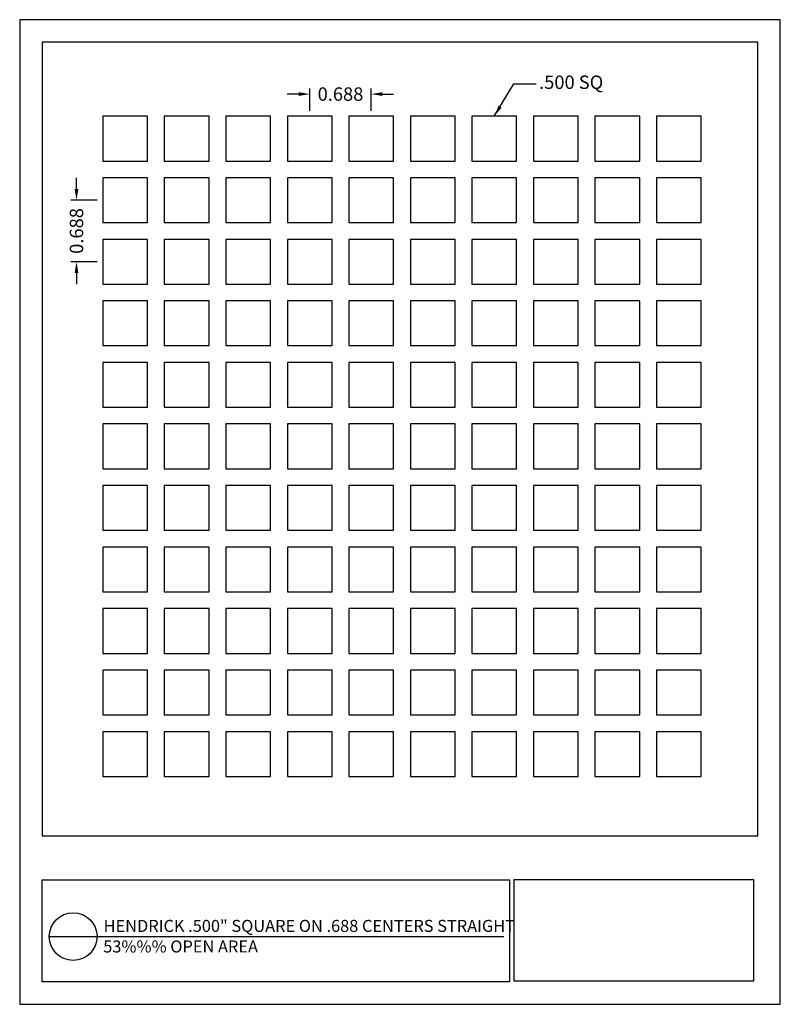
# Model space of a CAD drawing. Units: inches. Extents: x 877.2 to 885.7, y 46.9 to 57.9.
import ezdxf

# ---------------------------------------------------------------- set-up
doc = ezdxf.new("R2010")
doc.units = ezdxf.units.IN
doc.header["$MEASUREMENT"] = 0
doc.layers.add('PERF_FILL', color=7, linetype='Continuous')
doc.layers.add('text', color=7, linetype='Continuous')
doc.styles.add('ARIAL-1', font='arialbd.ttf', dxfattribs={"width": 0.8, "height": 0.15})
doc.styles.add('HEND_SD 0.250', font='ROMANS.shx', dxfattribs={"height": 0.125})
doc.styles.add('ZZ-DETAILTITLE', font='ARIALN.TTF', dxfattribs={"height": 4.77})
doc.dimstyles.new('HEND_SD 0.250', dxfattribs={"dimtxt": 0.125, "dimasz": 0.125, "dimexe": 0.0625, "dimexo": 0.0625, "dimgap": 0.03125, "dimtad": 0, "dimdec": 3, "dimzin": 0, "dimdsep": 46, "dimtxsty": 'HEND_SD 0.250', "dimcen": 0.09, "dimadec": 3, "dimazin": 0, "dimtfac": 1, "dimtdec": 3, "dimtofl": 0, "dimtmove": 0, "dimatfit": 3, "dimfxl": 1, "dimtolj": 1, "dimtzin": 0, "dimarcsym": 0})

# ---------------------------------------------------------------- blocks, each defined once
blk = doc.blocks.new('*D5')
at = {"layer": 'Defpoints', "color": 0, "transparency": 16777216}
for p in [(880.44, 57.088), (880.44, 56.84), (881.128, 56.84)]:
    blk.add_point(p, dxfattribs=at)
at = {"layer": 'PERF_FILL', "color": 0, "lineweight": -2, "transparency": 16777216}
for p, q in [((880.44, 56.902), (880.44, 57.151)), ((881.128, 56.902), (881.128, 57.151)), ((880.315, 57.088), (880.19, 57.088)), ((881.253, 57.088), (881.378, 57.088))]:
    blk.add_line(p, q, dxfattribs=at)
at = {"layer": 'PERF_FILL', "color": 0, "transparency": 16777216}
for points in [[(880.315, 57.109), (880.315, 57.067), (880.44, 57.088)], [(881.253, 57.109), (881.253, 57.067), (881.128, 57.088)]]:
    blk.add_solid(points, dxfattribs=at)
at = {"layer": 'PERF_FILL', "color": 0, "lineweight": 35, "transparency": 16777216, "insert": (880.784, 57.088), "char_height": 0.15, "attachment_point": 5, "style": 'ARIAL-1'}
blk.add_mtext('\\A1;0.688', dxfattribs=at)
blk = doc.blocks.new('*D10')
at = {"layer": 'Defpoints', "color": 0, "transparency": 16777216}
for p in [(878.128, 55.902), (877.834, 55.215), (878.128, 55.215)]:
    blk.add_point(p, dxfattribs=at)
at = {"layer": 'PERF_FILL', "color": 0, "lineweight": -2, "transparency": 16777216}
for p, q in [((877.834, 56.027), (877.834, 56.152)), ((878.065, 55.902), (877.772, 55.902)), ((878.065, 55.215), (877.772, 55.215)), ((877.834, 55.09), (877.834, 54.965))]:
    blk.add_line(p, q, dxfattribs=at)
at = {"layer": 'PERF_FILL', "color": 0, "transparency": 16777216}
for points in [[(877.813, 56.027), (877.855, 56.027), (877.834, 55.902)], [(877.813, 55.09), (877.855, 55.09), (877.834, 55.215)]]:
    blk.add_solid(points, dxfattribs=at)
at = {"layer": 'PERF_FILL', "color": 0, "lineweight": 35, "transparency": 16777216, "insert": (877.834, 55.559), "char_height": 0.15, "attachment_point": 5, "rotation": 90, "style": 'ARIAL-1'}
blk.add_mtext('\\A1;0.688', dxfattribs=at)

msp = doc.modelspace()

# ---------------------------------------------------------------- linework, layer by layer
msp.add_lwpolyline([(885.4491, 48.8012), (885.4491, 57.6691), (877.4491, 57.6691), (877.4491, 48.8012)])
at = {"layer": 'Defpoints'}
msp.add_lwpolyline([(877.1991, 46.9191), (885.6991, 46.9191), (885.6991, 57.9191), (877.1991, 57.9191)], close=True, dxfattribs=at)
at = {"layer": 'PERF_FILL', "color": 7}
msp.add_line((877.4491, 48.8012), (885.4491, 48.8012), dxfattribs=at)
at = {"layer": 'PERF_FILL'}
for p, q in [((882.7206, 48.3089), (882.7206, 47.1799)), ((885.4023, 48.3089), (882.7206, 48.3089)), ((885.4023, 47.1799), (885.4023, 48.3089)), ((882.7206, 47.1799), (885.4023, 47.1799))]:
    msp.add_line(p, q, dxfattribs=at)
for points in [[(878.1276, 56.34), (878.6276, 56.34), (878.6276, 56.84), (878.1276, 56.84)], [(878.8151, 56.34), (879.3151, 56.34), (879.3151, 56.84), (878.8151, 56.84)], [(879.5026, 56.34), (880.0026, 56.34), (880.0026, 56.84), (879.5026, 56.84)], [(880.1901, 56.34), (880.6901, 56.34), (880.6901, 56.84), (880.1901, 56.84)], [(880.8776, 56.34), (881.3776, 56.34), (881.3776, 56.84), (880.8776, 56.84)], [(881.5651, 56.34), (882.0651, 56.34), (882.0651, 56.84), (881.5651, 56.84)], [(882.2526, 56.34), (882.7526, 56.34), (882.7526, 56.84), (882.2526, 56.84)], [(882.9401, 56.34), (883.4401, 56.34), (883.4401, 56.84), (882.9401, 56.84)], [(883.6276, 56.34), (884.1276, 56.34), (884.1276, 56.84), (883.6276, 56.84)], [(884.3151, 56.34), (884.8151, 56.34), (884.8151, 56.84), (884.3151, 56.84)], [(878.1276, 55.6525), (878.6276, 55.6525), (878.6276, 56.1525), (878.1276, 56.1525)], [(878.8151, 55.6525), (879.3151, 55.6525), (879.3151, 56.1525), (878.8151, 56.1525)], [(879.5026, 55.6525), (880.0026, 55.6525), (880.0026, 56.1525), (879.5026, 56.1525)], [(880.1901, 55.6525), (880.6901, 55.6525), (880.6901, 56.1525), (880.1901, 56.1525)], [(880.8776, 55.6525), (881.3776, 55.6525), (881.3776, 56.1525), (880.8776, 56.1525)], [(881.5651, 55.6525), (882.0651, 55.6525), (882.0651, 56.1525), (881.5651, 56.1525)], [(882.2526, 55.6525), (882.7526, 55.6525), (882.7526, 56.1525), (882.2526, 56.1525)], [(882.9401, 55.6525), (883.4401, 55.6525), (883.4401, 56.1525), (882.9401, 56.1525)], [(883.6276, 55.6525), (884.1276, 55.6525), (884.1276, 56.1525), (883.6276, 56.1525)], [(884.3151, 55.6525), (884.8151, 55.6525), (884.8151, 56.1525), (884.3151, 56.1525)], [(878.1276, 54.965), (878.6276, 54.965), (878.6276, 55.465), (878.1276, 55.465)], [(878.8151, 54.965), (879.3151, 54.965), (879.3151, 55.465), (878.8151, 55.465)], [(879.5026, 54.965), (880.0026, 54.965), (880.0026, 55.465), (879.5026, 55.465)], [(880.1901, 54.965), (880.6901, 54.965), (880.6901, 55.465), (880.1901, 55.465)], [(880.8776, 54.965), (881.3776, 54.965), (881.3776, 55.465), (880.8776, 55.465)], [(881.5651, 54.965), (882.0651, 54.965), (882.0651, 55.465), (881.5651, 55.465)], [(882.2526, 54.965), (882.7526, 54.965), (882.7526, 55.465), (882.2526, 55.465)], [(882.9401, 54.965), (883.4401, 54.965), (883.4401, 55.465), (882.9401, 55.465)], [(883.6276, 54.965), (884.1276, 54.965), (884.1276, 55.465), (883.6276, 55.465)], [(884.3151, 54.965), (884.8151, 54.965), (884.8151, 55.465), (884.3151, 55.465)], [(878.1276, 54.2775), (878.6276, 54.2775), (878.6276, 54.7775), (878.1276, 54.7775)], [(878.8151, 54.2775), (879.3151, 54.2775), (879.3151, 54.7775), (878.8151, 54.7775)], [(879.5026, 54.2775), (880.0026, 54.2775), (880.0026, 54.7775), (879.5026, 54.7775)], [(880.1901, 54.2775), (880.6901, 54.2775), (880.6901, 54.7775), (880.1901, 54.7775)], [(880.8776, 54.2775), (881.3776, 54.2775), (881.3776, 54.7775), (880.8776, 54.7775)], [(881.5651, 54.2775), (882.0651, 54.2775), (882.0651, 54.7775), (881.5651, 54.7775)], [(882.2526, 54.2775), (882.7526, 54.2775), (882.7526, 54.7775), (882.2526, 54.7775)], [(882.9401, 54.2775), (883.4401, 54.2775), (883.4401, 54.7775), (882.9401, 54.7775)], [(883.6276, 54.2775), (884.1276, 54.2775), (884.1276, 54.7775), (883.6276, 54.7775)], [(884.3151, 54.2775), (884.8151, 54.2775), (884.8151, 54.7775), (884.3151, 54.7775)], [(878.1276, 53.59), (878.6276, 53.59), (878.6276, 54.09), (878.1276, 54.09)], [(878.8151, 53.59), (879.3151, 53.59), (879.3151, 54.09), (878.8151, 54.09)], [(879.5026, 53.59), (880.0026, 53.59), (880.0026, 54.09), (879.5026, 54.09)], [(880.1901, 53.59), (880.6901, 53.59), (880.6901, 54.09), (880.1901, 54.09)], [(880.8776, 53.59), (881.3776, 53.59), (881.3776, 54.09), (880.8776, 54.09)], [(881.5651, 53.59), (882.0651, 53.59), (882.0651, 54.09), (881.5651, 54.09)], [(882.2526, 53.59), (882.7526, 53.59), (882.7526, 54.09), (882.2526, 54.09)], [(882.9401, 53.59), (883.4401, 53.59), (883.4401, 54.09), (882.9401, 54.09)], [(883.6276, 53.59), (884.1276, 53.59), (884.1276, 54.09), (883.6276, 54.09)], [(884.3151, 53.59), (884.8151, 53.59), (884.8151, 54.09), (884.3151, 54.09)], [(878.1276, 52.9025), (878.6276, 52.9025), (878.6276, 53.4025), (878.1276, 53.4025)], [(878.8151, 52.9025), (879.3151, 52.9025), (879.3151, 53.4025), (878.8151, 53.4025)], [(879.5026, 52.9025), (880.0026, 52.9025), (880.0026, 53.4025), (879.5026, 53.4025)], [(880.1901, 52.9025), (880.6901, 52.9025), (880.6901, 53.4025), (880.1901, 53.4025)], [(880.8776, 52.9025), (881.3776, 52.9025), (881.3776, 53.4025), (880.8776, 53.4025)], [(881.5651, 52.9025), (882.0651, 52.9025), (882.0651, 53.4025), (881.5651, 53.4025)], [(882.2526, 52.9025), (882.7526, 52.9025), (882.7526, 53.4025), (882.2526, 53.4025)], [(882.9401, 52.9025), (883.4401, 52.9025), (883.4401, 53.4025), (882.9401, 53.4025)], [(883.6276, 52.9025), (884.1276, 52.9025), (884.1276, 53.4025), (883.6276, 53.4025)], [(884.3151, 52.9025), (884.8151, 52.9025), (884.8151, 53.4025), (884.3151, 53.4025)], [(878.1276, 52.215), (878.6276, 52.215), (878.6276, 52.715), (878.1276, 52.715)], [(878.8151, 52.215), (879.3151, 52.215), (879.3151, 52.715), (878.8151, 52.715)], [(879.5026, 52.215), (880.0026, 52.215), (880.0026, 52.715), (879.5026, 52.715)], [(880.1901, 52.215), (880.6901, 52.215), (880.6901, 52.715), (880.1901, 52.715)], [(880.8776, 52.215), (881.3776, 52.215), (881.3776, 52.715), (880.8776, 52.715)], [(881.5651, 52.215), (882.0651, 52.215), (882.0651, 52.715), (881.5651, 52.715)], [(882.2526, 52.215), (882.7526, 52.215), (882.7526, 52.715), (882.2526, 52.715)], [(882.9401, 52.215), (883.4401, 52.215), (883.4401, 52.715), (882.9401, 52.715)], [(883.6276, 52.215), (884.1276, 52.215), (884.1276, 52.715), (883.6276, 52.715)], [(884.3151, 52.215), (884.8151, 52.215), (884.8151, 52.715), (884.3151, 52.715)], [(878.1276, 51.5275), (878.6276, 51.5275), (878.6276, 52.0275), (878.1276, 52.0275)], [(878.8151, 51.5275), (879.3151, 51.5275), (879.3151, 52.0275), (878.8151, 52.0275)], [(879.5026, 51.5275), (880.0026, 51.5275), (880.0026, 52.0275), (879.5026, 52.0275)], [(880.1901, 51.5275), (880.6901, 51.5275), (880.6901, 52.0275), (880.1901, 52.0275)], [(880.8776, 51.5275), (881.3776, 51.5275), (881.3776, 52.0275), (880.8776, 52.0275)], [(881.5651, 51.5275), (882.0651, 51.5275), (882.0651, 52.0275), (881.5651, 52.0275)], [(882.2526, 51.5275), (882.7526, 51.5275), (882.7526, 52.0275), (882.2526, 52.0275)], [(882.9401, 51.5275), (883.4401, 51.5275), (883.4401, 52.0275), (882.9401, 52.0275)], [(883.6276, 51.5275), (884.1276, 51.5275), (884.1276, 52.0275), (883.6276, 52.0275)], [(884.3151, 51.5275), (884.8151, 51.5275), (884.8151, 52.0275), (884.3151, 52.0275)], [(878.1276, 50.84), (878.6276, 50.84), (878.6276, 51.34), (878.1276, 51.34)], [(878.8151, 50.84), (879.3151, 50.84), (879.3151, 51.34), (878.8151, 51.34)], [(879.5026, 50.84), (880.0026, 50.84), (880.0026, 51.34), (879.5026, 51.34)], [(880.1901, 50.84), (880.6901, 50.84), (880.6901, 51.34), (880.1901, 51.34)], [(880.8776, 50.84), (881.3776, 50.84), (881.3776, 51.34), (880.8776, 51.34)], [(881.5651, 50.84), (882.0651, 50.84), (882.0651, 51.34), (881.5651, 51.34)], [(882.2526, 50.84), (882.7526, 50.84), (882.7526, 51.34), (882.2526, 51.34)], [(882.9401, 50.84), (883.4401, 50.84), (883.4401, 51.34), (882.9401, 51.34)], [(883.6276, 50.84), (884.1276, 50.84), (884.1276, 51.34), (883.6276, 51.34)], [(884.3151, 50.84), (884.8151, 50.84), (884.8151, 51.34), (884.3151, 51.34)], [(878.1276, 50.1525), (878.6276, 50.1525), (878.6276, 50.6525), (878.1276, 50.6525)], [(878.8151, 50.1525), (879.3151, 50.1525), (879.3151, 50.6525), (878.8151, 50.6525)], [(879.5026, 50.1525), (880.0026, 50.1525), (880.0026, 50.6525), (879.5026, 50.6525)], [(880.1901, 50.1525), (880.6901, 50.1525), (880.6901, 50.6525), (880.1901, 50.6525)], [(880.8776, 50.1525), (881.3776, 50.1525), (881.3776, 50.6525), (880.8776, 50.6525)], [(881.5651, 50.1525), (882.0651, 50.1525), (882.0651, 50.6525), (881.5651, 50.6525)], [(882.2526, 50.1525), (882.7526, 50.1525), (882.7526, 50.6525), (882.2526, 50.6525)], [(882.9401, 50.1525), (883.4401, 50.1525), (883.4401, 50.6525), (882.9401, 50.6525)], [(883.6276, 50.1525), (884.1276, 50.1525), (884.1276, 50.6525), (883.6276, 50.6525)], [(884.3151, 50.1525), (884.8151, 50.1525), (884.8151, 50.6525), (884.3151, 50.6525)], [(878.1276, 49.465), (878.6276, 49.465), (878.6276, 49.965), (878.1276, 49.965)], [(878.8151, 49.465), (879.3151, 49.465), (879.3151, 49.965), (878.8151, 49.965)], [(879.5026, 49.465), (880.0026, 49.465), (880.0026, 49.965), (879.5026, 49.965)], [(880.1901, 49.465), (880.6901, 49.465), (880.6901, 49.965), (880.1901, 49.965)], [(880.8776, 49.465), (881.3776, 49.465), (881.3776, 49.965), (880.8776, 49.965)], [(881.5651, 49.465), (882.0651, 49.465), (882.0651, 49.965), (881.5651, 49.965)], [(882.2526, 49.465), (882.7526, 49.465), (882.7526, 49.965), (882.2526, 49.965)], [(882.9401, 49.465), (883.4401, 49.465), (883.4401, 49.965), (882.9401, 49.965)], [(883.6276, 49.465), (884.1276, 49.465), (884.1276, 49.965), (883.6276, 49.965)], [(884.3151, 49.465), (884.8151, 49.465), (884.8151, 49.965), (884.3151, 49.965)]]:
    msp.add_lwpolyline(points, close=True, dxfattribs=at)
at = {"layer": 'PERF_FILL', "color": 7}
msp.add_lwpolyline([(877.4503, 48.3089), (882.6725, 48.3089), (882.6725, 47.1705), (877.4503, 47.1705)], close=True, dxfattribs=at)
at = {"layer": 'text'}
msp.add_line((877.5301, 47.676), (882.6111, 47.6763), dxfattribs=at)
msp.add_circle((877.7966, 47.676), 0.2665, dxfattribs=at)

# ---------------------------------------------------------------- texts
at = {"layer": 'PERF_FILL', "style": 'ZZ-DETAILTITLE'}
for s, p in [('HENDRICK .500" SQUARE ON .688 CENTERS STRAIGHT', (878.1369, 47.728)), ('53%%% OPEN AREA', (878.1327, 47.4981))]:
    msp.add_text(s, height=0.134156, dxfattribs=at).set_placement(p)
at = {"layer": 'PERF_FILL', "lineweight": 35, "insert": (883.0035, 57.2009), "char_height": 0.15, "attachment_point": 4, "style": 'ARIAL-1'}
msp.add_mtext('.500 SQ', dxfattribs=at)

# ---------------------------------------------------------------- dimensions: what is measured, and where the dimension line sits
at = {"layer": 'PERF_FILL', "lineweight": 35}
dim = msp.add_linear_dim(base=(880.4400863261, 57.0881670453), p1=(881.1275863261, 56.8399806624), p2=(880.4400863261, 56.8399806624), dimstyle='HEND_SD 0.250', override={"dimtxsty": 'ARIAL-1', "dimarcsym": 1}, dxfattribs=at)
dim.commit()
dim.dimension.update_dxf_attribs({"geometry": '*D5', "text_midpoint": (880.7838363261, 57.0881670453), "dimtype": 160})
dim = msp.add_linear_dim(base=(877.8340742911, 55.2149806624), p1=(878.1275863261, 55.9024806624), p2=(878.1275863261, 55.2149806624), angle=90, dimstyle='HEND_SD 0.250', override={"dimtxsty": 'ARIAL-1', "dimarcsym": 1}, dxfattribs=at)
dim.commit()
dim.dimension.update_dxf_attribs({"geometry": '*D10', "text_midpoint": (877.8340742911, 55.5587306624)})

# ---------------------------------------------------------------- leaders
at = {"layer": 'PERF_FILL', "lineweight": 35, "annotation_type": 0, "has_hookline": 1, "hookline_direction": 0, "text_width": 0.6008}
msp.add_leader([(882.5026, 56.84), (882.7199, 57.2009), (882.9722, 57.2009)], dimstyle='HEND_SD 0.250', override={"dimarcsym": 1}, dxfattribs=at)

doc.saveas('drawing.dxf')
